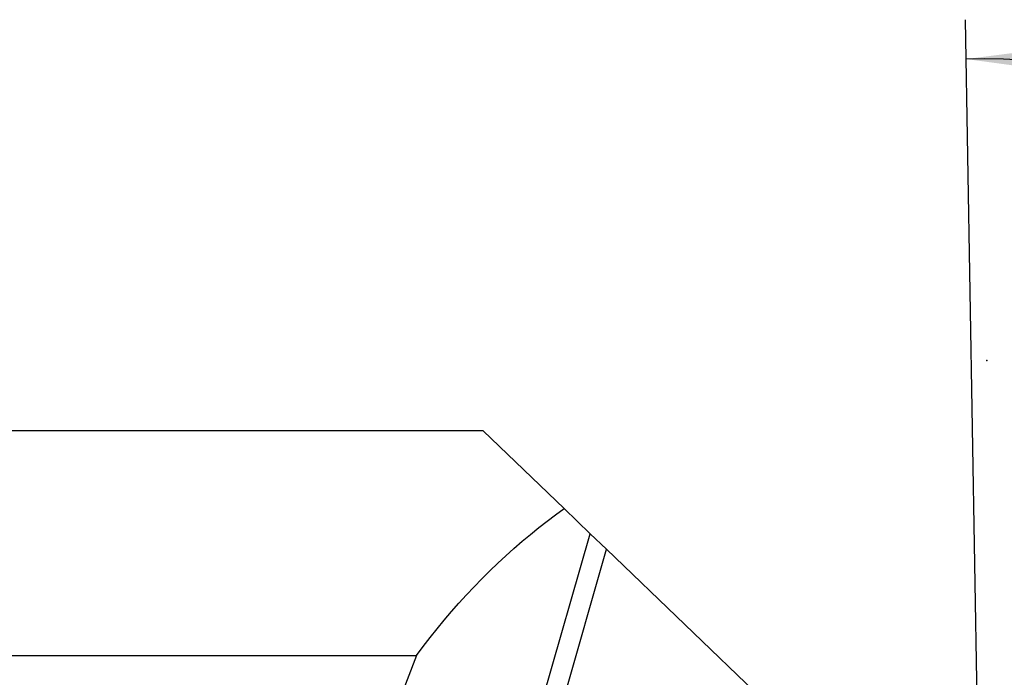
# Model space of a CAD drawing. Extents: x -168 to 192, y -42 to 45.
# Drawn here: x 103 to 153, y 7 to 40 of the extents above; entities that cross this region are included whole.
import ezdxf

# ---------------------------------------------------------------- set-up
doc = ezdxf.new("R2010")
doc.units = 0
doc.header["$MEASUREMENT"] = 0
doc.layers.get('0').update_dxf_attribs({"linetype": 'CONTINUOUS'})
doc.layers.add('1', color=4, linetype='CONTINUOUS')
doc.layers.add('2', color=7, linetype='CONTINUOUS')
doc.styles.add('SANDVIK_STYLE', font='simplex.shx', dxfattribs={"height": 3})
doc.styles.get("Standard").update_dxf_attribs({"font": 'simplex.shx'})
doc.dimstyles.new('SANDVIK_DIM', dxfattribs={"dimscale": 0, "dimtxt": 4.5, "dimasz": 4.57, "dimexe": 5, "dimexo": 0, "dimgap": 2.3, "dimtad": 1, "dimdsep": 46, "dimtxsty": 'SANDVIK_STYLE', "dimcen": 0.09, "dimclrd": 256, "dimclre": 256, "dimclrt": 256, "dimadec": 0, "dimazin": 0, "dimtfac": 1, "dimtofl": 0, "dimtmove": 2, "dimatfit": 3, "dimfxl": 1, "dimtolj": 1, "dimtzin": 0, "dimarcsym": 0})

# ---------------------------------------------------------------- blocks, each defined once
blk = doc.blocks.new('*D0')
for p, q in [((151.999857, -4.608741), (151.222599, 39.920326)), ((154.314, 0), (191.845818, 0))]:
    blk.add_line(p, q)
blk.add_arc((151.919411, 0), 37.926407, 0, 91)
for points in [[(151.257504, 37.92063), (154.433932, 38.327629), (154.431037, 37.491641)], [(189.845818, 0), (189.361507, 3.165563), (190.197318, 3.183048)]]:
    blk.add_solid(points)
blk.add_text("91%%d0'", height=4.5, rotation=315.5).set_placement((175.936474, 32.727109))

msp = doc.modelspace()

# ---------------------------------------------------------------- linework, layer by layer
at = {"layer": '1'}
for p, q in [((126.722993, 19.03925), (0, 19.03925)), ((130.840266, 15.082182), (126.722993, 19.03925)), ((132.169112, 13.805041), (130.840266, 15.082182)), ((127.827165, -1.319548), (132.169112, 13.805041)), ((132.995685, 13.010631), (132.169114, 13.805039)), ((128.774184, -1.6944), (132.995685, 13.010631)), ((150.433272, -3.748455), (132.995685, 13.010631)), ((0, 7.615152), (123.342422, 7.615152)), ((123.342422, 7.615152), (117.439332, -7.615152))]:
    msp.add_line(p, q, dxfattribs=at)
msp.add_polyline3d([(123.342422, 7.615152, 0), (123.684324, 8.074267, 0), (124.03357, 8.527727, 0), (124.389917, 8.975214, 0), (124.753113, 9.416415, 0), (125.122906, 9.85102, 0), (125.499035, 10.278725, 0), (125.881237, 10.699231, 0), (126.269246, 11.112243, 0), (126.662788, 11.517471, 0), (127.061588, 11.914632, 0), (127.465367, 12.303449, 0), (127.873843, 12.683647, 0), (128.286728, 13.054962, 0), (128.703735, 13.417132, 0), (129.12457, 13.769905, 0), (129.548938, 14.113034, 0), (129.976544, 14.446277, 0), (130.407087, 14.769402, 0), (130.840266, 15.082182, 0)], dxfattribs=at)
at = {"layer": '2'}
msp.add_point((152.314, 22.606), dxfattribs=at)

# ---------------------------------------------------------------- dimensions: what is measured, and where the dimension line sits
dim = msp.add_angular_dim_2l(base=(178.502381, 27.051027), line1=((151.999857, -4.608741), (151.222599, 39.920326)), line2=((191.845818, 0), (154.314, 0)), text="91%%d0'", dimstyle='SANDVIK_DIM', dxfattribs=at)
dim.commit()
dim.dimension.update_dxf_attribs({"geometry": '*D0', "text_midpoint": (175.936474, 32.727109)})

doc.saveas('drawing.dxf')
